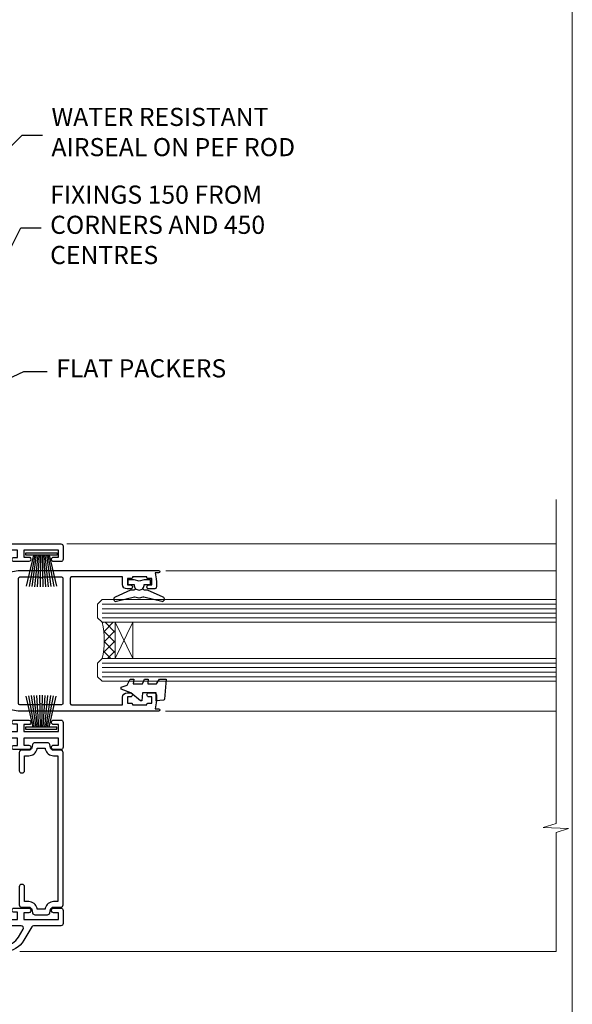
# Model space of a CAD drawing. Units: millimetres. Extents: x -19 to 10153, y -957 to 1146.
# Drawn here: x 4031 to 4153, y 296 to 513 of the extents above; entities that cross this region are included whole.
import ezdxf
from ezdxf import colors
from ezdxf.entities.mleader import LeaderData, LeaderLine
from ezdxf.math import Vec2, Vec3

# ---------------------------------------------------------------- set-up
doc = ezdxf.new("R2010")
doc.units = ezdxf.units.MM
doc.linetypes.add('Dashed', pattern=[564.4444465637206, 282.2222232818604, -282.2222232818602])
doc.layers.add('Aluminium Systems Ltd Joinery Detail', color=7, linetype='Continuous')
doc.layers.add('Aluminium Systems Ltd Notes', color=7, linetype='Continuous')
doc.layers.add('Viewport', color=7, linetype='Continuous', plot=False)
doc.styles.get("Standard").update_dxf_attribs({"font": 'arial.ttf'})

# ---------------------------------------------------------------- blocks, each defined once
blk = doc.blocks.new('Page Layout')
at = {"layer": 'Aluminium Systems Ltd Joinery Detail', "color": 8, "lineweight": 5}
blk.add_lwpolyline([(0, 730.131892914731), (0, 0), (553.0825377109722, 0), (553.0825377109722, 730.131892914731)], close=True, dxfattribs=at)
blk = doc.blocks.new('PB69750-4B')
for p, q in [((-1.750000000000014, 0.5), (-3.322276449314941, 7.321139697068929)), ((-1.431818181818187, 0.5), (-2.721879321754528, 7.380097546926656)), ((-1.113636363636374, 0.5), (-2.119293789530161, 7.427384292916386)), ((-0.7954545454545467, 0.5), (-1.515002302965286, 7.462919719820221)), ((-0.4772727272727337, 0.5), (-0.9094902062915224, 7.486643546856435)), ((-0.1590909090909065, 0.5), (-0.3032449143314011, 7.498515529937265)), ((0.1590909090909207, 0.5), (0.3032449143314011, 7.498515529937265)), ((0.4772727272727337, 0.5), (0.9094902062915367, 7.486643546856435)), ((0.795454545454561, 0.5), (1.515002302965286, 7.462919719820221)), ((1.113636363636374, 0.5), (2.119293789530161, 7.427384292916386)), ((1.431818181818201, 0.5), (2.721879321754528, 7.380097546926656)), ((1.750000000000014, 0.5), (3.322276449314955, 7.321139697068929))]:
    blk.add_line(p, q)
blk.add_lwpolyline([(-3.450000000000003, 0), (3.450000000000003, 0), (3.450000000000003, 0.5), (-3.450000000000003, 0.5)], close=True)
blk = doc.blocks.new('SH270B')
blk.add_blockref('PB69750-4B', (0, 0))
blk = doc.blocks.new('DY221-Comp')
at = {"color": 1}
blk.add_lwpolyline([(-1.819871826605322, -0.8847475032971488), (-2.101763809020667, -0.9602802323379365, 0.3394542588633712), (-2.25, -1.153465397595937), (-2.25, -1.800000000000182, -0.1052493344124674), (-2.26733763571383, -1.881452198701481), (-3.793344089284346, -5.303630496754522, -0.9133919180647162), (-4.73584436496958, -4.981867646145474), (-3.771331644650672, -1.015104479071852, 0.1257362244887155), (-3.772484225380595, -0.9160877285103197), (-4.004079121606992, -0.05176380945886194, -0.1316524975874038), (-4.004079121606992, 0.05176380858210905), (-3.772484225380595, 0.9160877285103197, 0.1257362244887155), (-3.771331644650672, 1.015104479071852), (-4.73584436496958, 4.981867646145474, -0.913391918064716), (-3.793344089284346, 5.303630496754522), (-2.26733763571383, 1.881452198701481, -0.1052493344124674), (-2.25, 1.800000000000182), (-2.25, 1.153465397595937, 0.3394542588633712), (-2.101763809020667, 0.9602802323379365), (-1.819871826605322, 0.8847475032971488)], format="xyb", dxfattribs=at)
blk.add_lwpolyline([(0, 1.125), (-0.3014428414849135, 0), (0, -1.125), (0, -2.5), (-1, -2.5), (-1, -1.11803398874963, -0.447213595499958), (-2.25, 0, -0.4472135954999584), (-1, 1.11803398874963), (-1, 2.5), (0, 2.5)], format="xyb", close=True, dxfattribs=at)
blk = doc.blocks.new('F242-21513')
at = {"flags": 128}
blk.add_lwpolyline([(2.875000000002984, 8.50000000000108), (35.07499999999996, 8.500000000001073), (35.0750000000001, 7.600000000000243, 0.3455142214524974), (36.52317250378999, 5.754504967856228), (36.75000000000304, 5.698971412956034), (36.75000000000298, 4.00102858704502), (36.52317250378982, 3.94549503214477, 0.345514221452498), (35.07500000000007, 2.100000000000634), (35.07499999999996, 1.199999999999974), (31.77500000000001, 1.199999999999918, 0.414213562373095), (31.27500000000001, 0.6999999999999176), (31.27499999999995, 0.4999999999999289, 0.4142135623730617), (31.77499999999995, -1.4210854715202e-14), (35.77500000000012, -7.105427357601002e-14, 0.414213562373095), (36.27500000000012, 0.4999999999999289), (36.27500000000012, 2.100000000000861, -0.3455142214525114), (36.80853723823819, 2.779919222369514), (37.57940952255447, 2.968649773280667, 0.339454258863361), (37.95000000000297, 3.451612686422713), (37.95000000000297, 6.248387313580274, 0.3394542588633857), (37.57940952255447, 6.731350226720387), (36.80853723823824, 6.920080777631419, -0.3455142214525241), (36.27499999999972, 7.599999999999959), (36.27500000000016, 9.200000000001005, 0.414213562373095), (35.77499999999974, 9.700000000001005), (2.175000000003223, 9.700000000001069, 0.414213562373095), (1.675000000002797, 9.200000000001069), (1.675000000003223, 7.599999999999966, -0.3455142214525239), (1.1414627617647, 6.920080777631426), (0.3705904774484736, 6.731350226720338, 0.3394542588633775), (-2.842170943040401e-14, 6.248387313580338), (2.842170943040401e-14, 3.451612686422777, 0.3394542588633688), (0.3705904774484736, 2.968649773280731), (1.141462761764757, 2.779919222369585, -0.3455142214525114), (1.675000000002825, 2.100000000000932), (1.675000000002825, 0.5, 0.414213562373095), (2.175000000002825, 0), (6.175000000002825, 0, 0.414213562373095), (6.675000000002825, 0.5), (6.675000000002882, 0.6999999999998749, 0.4142135623731283), (6.175000000002882, 1.199999999999932), (2.875000000002984, 1.199999999999989), (2.875000000002871, 2.100000000000819, 0.3455142214524811), (1.426827496213065, 3.945495032144834), (1.199999999999903, 4.001028587045028), (1.19999999999996, 5.698971412956041), (1.426827496213122, 5.754504967856235, 0.3455142214524983), (2.875000000002842, 7.600000000000421)], format="xyb", close=True, dxfattribs=at)
blk = doc.blocks.new('DY430')
blk.add_lwpolyline([(3.750000003219053, 7.787641979452935), (4.750000003219057, 8.412511331362264), (4.750000003219064, 9.912511331362271), (0.327803933092305, 9.525619307337298, 0.3639702342661976), (0.1459961420234848, 9.343811516268477), (3.219064126369631e-09, 7.675068013732659), (1.750000003219053, 7.675068013732652), (1.750000003219061, 4.675068013732659), (3.219064126369631e-09, 4.5219628525623), (3.219064126369631e-09, 4.221962852562289), (1.750000003219057, 2.136394065522431), (2.548248994301652, -5.111807865887386e-09), (2.951751012136466, -5.111807865887386e-09), (3.436289395081346, 1.296794528776978), (4.750000003219057, 1.937534004310404), (4.750000003219053, 2.737534004310422), (3.750000003219057, 2.650045340784494), (3.75000000321905, 4.649801415744545), (4.750000003219057, 5.137534004310403), (4.750000003219053, 5.937534004310422), (3.750000003219068, 5.850045340784494)], format="xyb", close=True)
blk = doc.blocks.new('F332-21495')
at = {"flags": 128}
for points in [[(2.400006320124305, 0.5955049055572204, -0.6705585010340266), (1.596677866038931, 0.08743269869091819, -0.1972044072456761), (0.582031177381964, 1.691721508095441), (4.316385684433044e-07, 4.992581894897455), (4.316319746067165e-07, 35.99258189489063, -0.9999999999999999), (0.5000004316401601, 35.992581894887), (0.5000004316401601, 35.19258189488681), (1.805807188508993, 35.45374324627045, -0.04938898902177995), (2.198039458790277, 35.49258189488791), (3.550000431724925, 35.49258189488518, -0.414213562373095), (4.050000431724925, 34.99258189488518), (4.050000431724015, 33.84258189489464, -0.9999999999999999), (3.150000431715284, 33.84258189489464), (3.15000043172256, 34.49258189488881), (1.750000431721105, 34.49258189488881), (1.750000431729291, 33.59258189489191, -0.414213562374427), (1.550000431728563, 33.39258189489027), (1.400000431618878, 33.39258189489027), (1.400000431618878, 30.19258189489318), (1.550000431757667, 30.19258189489318, -0.4142135623704312), (1.750000431757485, 29.99258189489518), (1.750000431764761, 29.09258189489464), (3.15000043172256, 29.09258189489464), (3.150000431715284, 29.74258189488881, -0.9999999999999999), (4.050000431724015, 29.74258189488881), (4.050000431723788, 29.04258189489173, -0.4142135623730867), (3.050000431723788, 28.04258189489173), (1.400000431652074, 28.0425818949181), (1.400000431647413, 16.79258189488664, 0.4142135623731784), (1.700000431647368, 16.49258189488651), (29.30000043168644, 16.49258189488293, 0.4142135623746436), (29.60000043168651, 16.79258189488448), (29.60000043162847, 28.04258189491898), (27.95000043165976, 28.04258189489173, -0.4142135623731034), (26.95000043165982, 29.0425818948917), (26.95000043165999, 29.74258189488879, -0.9999999999999999), (27.85000043165417, 29.74258189488879), (27.85000043165417, 29.09258189489461), (29.25000043169928, 29.09258189489461), (29.250000431692, 29.99258189488424, -0.414213562374427), (29.45000043169273, 30.19258189488588), (29.6000004315905, 30.19258189488588), (29.6000004315905, 33.39258189489752), (29.45000043166363, 33.39258189489752, -0.4142135623684333), (29.25000043166267, 33.59258189489552), (29.25000043165562, 34.49258189488879), (27.85000043165417, 34.49258189488879), (27.85000043165417, 33.84258189489461, -0.9999999999999999), (26.95000043165999, 33.84258189489461), (26.9500004316609, 34.99258189488515, -0.4142135623688329), (27.45000043158814, 35.49258189489242), (28.80196140442001, 35.49258189488879, -0.04938898902122143), (29.19419367469641, 35.45374324627042), (30.5000004316056, 35.19258189488497), (30.50000043162561, 35.99258189489061, -0.9999999999935766), (31.00000043160287, 35.99258189489018), (31.00000043160219, 4.992581894897455), (30.41796968585879, 1.691721508095441, -0.1972044072456687), (29.40332299720183, 0.08743269869094661, -0.6705585010340168), (28.59999454311645, 0.5955049055571919), (29.11082738152584, 3.49258189490655), (1.88917348171492, 3.49258189490655)], [(29.6000004316038, 10.3925818948957, 0.500000000000071), (29.6000004316038, 9.59258189489563), (29.6000004316038, 5.392581894903287, -0.4142135623731504), (29.30000043160373, 5.092581894903276), (1.700000431637136, 5.092581894906914, -0.4142135623730396), (1.400000431637181, 5.392581894906925), (1.400000431637181, 9.59258189489563, 0.500000000000071), (1.400000431637181, 10.3925818948957), (1.400000431637181, 14.59258189488801, -0.4142135623731505), (1.700000431637193, 14.89258189488802), (29.30000043160379, 14.892581894888, -0.414213562373095), (29.6000004316038, 14.59258189488799)]]:
    blk.add_lwpolyline(points, format="xyb", close=True, dxfattribs=at)
blk = doc.blocks.new('A204-20848')
at = {"flags": 128}
blk.add_lwpolyline([(49.67499999997835, 18.80000000001591), (86.67499999996744, 18.80000000002773), (87.07499999996708, 19.20000000002828), (87.4749999999658, 18.80000000002818), (91.4999969999626, 18.80000000002955), (91.8999959999619, 19.1999990000293), (98.09998299996187, 19.1999990000293), (98.49998299996241, 18.80000000002909), (99.79997799996218, 18.80000000002909, 0.9999999999999999), (99.79997799996218, 20.19999800002908), (89.9999999999618, 20.19999800002913), (89.9999999999618, 39.59999800002969), (92.49999295716316, 39.59999800002969, 0.9999999999960777), (92.49999295716316, 40.60000008562564), (90.00000000001819, 40.60000008562609), (89.9999999999709, 53.5000000856753, 0.4142135623720296), (89.4999999999709, 54.00000008567348), (86.59999999997126, 54.00000008567348, 0.414213562373095), (86.09999999997126, 53.50000008567348), (86.09999999997126, 51.90000008567266, 0.9999999999995451), (87.09999999996944, 51.9000000856722), (87.09999999997035, 53.00000008567348), (88.59999999997035, 53.00000008567348), (88.59999999997035, 45.30000008567275), (87.09999999997035, 45.30000008567275), (87.09999999997035, 46.40000008567357, 1.000000000000909), (86.09999999997035, 46.40000008567266), (86.0999999999749, 43.15000156437826, 0.9999999999989891), (87.00000295738664, 43.15000156437917), (87.00000295738664, 43.90000008567311), (88.59999999997035, 43.90000008567266), (88.59999999997035, 30.90001079784449), (87.00000295738664, 30.90001079784449), (87.00000295738664, 31.65001079784495, 0.9999999999999999), (86.100002957387, 31.65001079784495), (86.100002957387, 30.40001079784404, 0.414213562373095), (86.600002957387, 29.90001079784404), (88.59999999997035, 29.90001079784404), (88.59999999997126, 25.95001079780466), (87.07499999997253, 25.95001079780011, 0.1859457451239615), (85.11269897432885, 25.19411192147435, 1.00000000001104), (86.05191997808379, 24.15590967424803, -0.1859457451205705), (87.07499999996435, 24.5500107978223), (88.59999999997126, 24.55001079783731), (88.59999999997126, 24.30463773536847), (88.24321777572732, 24.00526190259459, -0.363970234266761), (88.24321777572823, 22.04475969304983), (88.59999999997126, 21.74538386027596), (88.59999999997126, 21.50001079786805), (87.07499999997162, 21.50001079782167, -0.1859457451166125), (86.05191997807651, 21.89411192140231, 0.8058352749613196), (84.93948381833616, 21.09792746447373, -0.5391086110634419), (84.48032263415098, 20.40001079782267), (52.84781401691475, 20.40001079782176, -0.5455412865505086), (51.93754292977928, 21.81402353666611, 0.2776826306788883), (51.59185400914612, 24.81045542022865), (51.0604446224379, 24.81045542022774), (51.06044462243688, 25.37614084517837), (48.54999999997835, 27.88658546763735), (48.54999999997835, 29.90001079784405), (50.59999704255824, 29.90001079784405, 0.414213562373095), (51.09999704255824, 30.40001079784405), (51.09999704255824, 31.6500107978445, 0.9999999999999999), (50.1999970425577, 31.6500107978445), (50.1999970425577, 30.9000107978445), (48.59999999997399, 30.9000107978445), (48.59999999997399, 43.90000008567266), (50.1999970425577, 43.90000008567311), (50.1999970425577, 43.15000156437917, 0.9999999999989894), (51.09999999997035, 43.15000156437826), (51.0999999999749, 46.40000008567266, 1.000000000000909), (50.09999999997399, 46.40000008567357), (50.09999999997399, 45.30000008567275), (48.59999999997399, 45.30000008567275), (48.599999999974, 53.00000008567348), (50.099999999974, 53.00000008567348), (50.09999999997491, 51.9000000856722, 0.9999999999995451), (51.099999999974, 51.90000008567266), (51.099999999974, 53.50000008567348, 0.414213562373095), (50.599999999974, 54.00000008567348), (45.0999999999831, 54.0000000856753, 0.414213562373095), (44.5999999999831, 53.5000000856753), (44.5999999999831, 51.90000008567493, 0.9999999999999999), (45.59999999998128, 51.90000008567402), (45.59999999998219, 53.0000000856753), (47.09999999998219, 53.0000000856753), (47.09999999998217, 45.30000008567457), (45.59999999998217, 45.30000008567457), (45.59999999998217, 46.40000008567539, 1.000000000000909), (44.59999999998217, 46.40000008567448), (44.59999999998672, 43.15000156438008, 0.9999999999989891), (45.50000295739846, 43.15000156438099), (45.50000295739846, 43.90000008567493), (47.09999999998217, 43.90000008567493), (47.09999999998217, 30.90001079784632), (45.50000295739846, 30.90001079784633), (45.50000295739846, 31.65001079784633, 0.9999999999999999), (44.60000295739883, 31.65001079784633), (44.60000295739883, 30.40001079784633, 0.414213562373095), (45.10000295739883, 29.90001079784633), (47.14999999998236, 29.90001079784632), (47.14999999998236, 27.88658546763234, 0.1989123673797333), (47.56005050632155, 26.89663597397087), (47.60288333335302, 26.85380314693928, -0.4540768923438133), (47.50194813122607, 25.35136246307978, 0.02104014653779429), (47.31269454858409, 25.19410791763583, 0.9999957371450715), (48.25191997803813, 24.15590967420211, -2.253145771981599), (48.25191997803176, 21.89411192135684, 0.8058352749697554), (47.1394838182905, 21.09792746446736, -0.5391086110588797), (46.6803226341035, 20.40001079782314), (12.09999999998581, 20.40001079782223, -0.1772751314319516), (8.87199752167271, 21.58163417941477), (8.281623381578356, 21.58163417941478), (8.281623381578356, 22.17200831950868, -0.1772751314319388), (7.099999999985812, 25.40001079782223), (7.099999999985812, 29.90001079784633), (7.099999999985812, 29.90001079784633), (9.099997042570067, 29.90001079784633, 0.414213562373095), (9.599997042570067, 30.40001079784633), (9.599997042570067, 31.65001079784633, 0.9999999999999999), (8.699997042569521, 31.65001079784633), (8.699997042569521, 30.90001079784633), (7.099999999985812, 30.90001079784633), (7.099999999985819, 43.90000008567495), (8.699997042569528, 43.90000008567495), (8.699997042569528, 43.150001564381, 0.9999999999989894), (9.599999999982181, 43.15000156438055), (9.599999999982181, 43.15000156438055), (9.599999999986728, 46.40000008567449, 1.000000000000909), (8.599999999985819, 46.4000000856754), (8.599999999985819, 45.30000008567458), (7.099999999985819, 45.30000008567458), (7.099999999985819, 53.00000008567531), (8.599999999985819, 53.00000008567531), (8.599999999986728, 51.90000008567404, 0.9999999999999999), (9.599999999985819, 51.90000008567495), (9.599999999985819, 53.50000008567531, 0.414213562373095), (9.099999999985819, 54.00000008567531), (6.199999999985273, 54.00000008567531, 0.4142135623720295), (5.699999999985273, 53.50000008567713), (5.699999999963445, 47.48867522026876, -0.2679491924301636), (5.449999999963445, 47.05566251837854), (2.499999999970903, 45.35247922427334, 0.2679491924317056), (-2.90967250293761e-11, 41.02235220534021), (2.91038304567337e-11, 14.1497149879001, 0.2308681911250597), (1.921692623401213, 10.20966121987658), (3.078307376608791, 9.30601473779052, -0.2308681911256307), (4.99999999998181, 5.365960969755633), (4.99999999998181, 0.4999999999995453, 0.414213562373095), (5.49999999998181, -4.547473508864641e-13), (10.54999999998472, 4.547473508864641e-13, 0.414213562373095), (11.04999999998472, 0.5000000000004547), (11.04999999998475, 16.8000000000037, -0.4142135623728981), (13.04999999998341, 18.8000000000037), (48.87499999996726, 18.80000000002774), (49.27499999996689, 19.20000000002828)], format="xyb", close=True, dxfattribs=at)
blk.add_lwpolyline([(5.699999999974359, 44.71739392816653), (5.699999999974352, 25.40001079782269, 0.3033085436444993), (9.649999999970532, 19.48752401136107), (9.64999999997508, 5.283068941076174, 0.6122479732016148), (9.164560439556226, 4.038423408328065, -0.1837465194529284), (9.549999999975626, 3.025000000000084), (9.549999999990177, 1.499999999999545), (9.304626937530884, 1.499999999999545), (9.005251104756098, 1.856782224245308, -0.3639702342662147), (7.044748895211342, 1.856782224245308), (6.745373062436556, 1.499999999999545), (6.499999999990905, 1.499999999999545), (6.499999999990905, 3.025000000000091, -0.1837465194582949), (6.88543956043668, 4.038423408357176, 0.6122479732231748), (6.399999999982356, 5.283068941118927), (6.399999999982356, 5.365960969750176, 0.2308681911257646), (3.940233442061981, 10.40922979283641), (2.78361868882439, 11.31287627494521, -0.2308681911257568), (1.399999999995089, 14.14971498793102), (1.399999999994186, 41.02235220536522, -0.2679491924311465), (3.199999999995278, 44.14004365898927), (4.949999999974359, 45.15040663005857, -0.5773502691896093)], format="xyb", close=True)
blk = doc.blocks.new('Residential Stacker Window Jamb')
at = {"layer": 'Aluminium Systems Ltd Joinery Detail', "lineweight": 5}
h = blk.add_hatch(dxfattribs=at)
h.set_pattern_fill('NET', color=256, scale=0.5, angle=-135.0000000000001)
h.set_pattern_definition([(224.9999999999999, (-73.25921809805186, 839.1491779315402), (1.122532015133643, -1.122532015133645), []), (314.9999999999999, (-73.25921809805186, 839.1491779315402), (1.122532015133645, 1.122532015133643), [])])
edge = h.paths.add_edge_path()
edge.add_line((46.00765729625346, -35.60746793751741), (45.91607522658614, -35.60746793751923))
edge.add_arc((41.00765729625891, -25.00020932508096), 11.68787841526074, -65.16806472836493, -64.67238000446147)
edge.add_line((46.00765729625346, -35.56460717114669), (46.00765729625346, -35.60746793751741))
edge = h.paths.add_edge_path()
edge.add_arc((27.97168602052443, -39.6920665599896), 16.12503820224115, -14.385868132272208, 14.339788384232975, ccw=False)
edge.add_line((43.59111511068113, -43.6983481179027), (46.5020468028797, -43.6983481179027))
edge.add_line((46.5020468028797, -43.6983481179027), (46.50204680286515, -35.6983481179027))
edge.add_line((46.50204680286515, -35.6983481179027), (43.59433208414157, -35.69834811790361))
at = {"layer": 'Aluminium Systems Ltd Joinery Detail', "linetype": 'Continuous', "lineweight": 5}
for p, q in [((143.7481157722123, -18.40737989540594, 1.151119239582814), (35.82828386146684, -18.40737989540594)), ((143.7481157722123, -24.2960390772123, 1.151119239582814), (57.64945400263059, -24.29603907720912)), ((143.7481157722123, -55.28864793360754, 1.151119239582814), (57.54727061443737, -55.28864793360435))]:
    blk.add_line(p, q, dxfattribs=at)
at = {"layer": 'Aluminium Systems Ltd Joinery Detail', "lineweight": 5, "ltscale": 3}
for p, q in [((43.59111511068113, -31.69012898837491), (143.7481157722123, -31.69012898837809, 1.151119239582814)), ((43.59111511068113, -32.69012898837491), (143.7481157722123, -32.69012898837809, 1.151119239582814)), ((43.59111511068113, -33.69012898837491), (143.7481157722123, -33.69012898837809, 1.151119239582814)), ((43.59111511068113, -34.69012898837491), (143.7481157722123, -34.69012898837809, 1.151119239582814)), ((43.59111511068113, -44.6983481179027), (143.7481157722123, -44.69834811790588, 1.151119239582814)), ((43.59111511068113, -45.6983481179027), (143.7481157722123, -45.69834811790588, 1.151119239582814)), ((43.59111511068113, -46.6983481179027), (143.7481157722123, -46.69834811790588, 1.151119239582814)), ((43.59111511068113, -47.6983481179027), (143.7481157722123, -47.69834811790588, 1.151119239582814))]:
    blk.add_line(p, q, dxfattribs=at)
at = {"layer": 'Aluminium Systems Ltd Joinery Detail', "lineweight": 5}
for p, q in [((50.3733877780287, -35.6983481179027), (46.50204680286515, -43.6983481179027)), ((46.50204680286515, -35.6983481179027), (50.3733877780287, -43.6983481179027))]:
    blk.add_line(p, q, dxfattribs=at)
at = {"layer": 'Aluminium Systems Ltd Joinery Detail', "linetype": 'Continuous', "lineweight": 5}
blk.add_lwpolyline([(143.7481157722123, -8.605859650544517), (143.7481157722123, -8.605859650544517), (143.7481157722123, -80.10037953187884), (140.8855211573264, -80.96388486249225), (146.5239505779555, -81.21388486249225), (143.7481157722123, -82.11838293254505), (143.7481157723196, -108.3827655132), (25.47626631310777, -108.3827655132)], dxfattribs=at)
at = {"layer": 'Aluminium Systems Ltd Joinery Detail', "lineweight": 5}
for points in [[(143.7481157722123, -35.69012898837809), (43.59111511068113, -35.69012898837491), (42.59111511068113, -34.69494604677629), (42.59111511068113, -31.69019064044869), (43.59111511068113, -30.69012898837491), (143.7481157722123, -30.69012898837809)], [(143.7481157722123, -48.69834811790588), (43.59111511068113, -48.6983481179027), (42.59111511068113, -47.70316517630408), (42.59111511068113, -44.69840976997648), (43.59111511068113, -43.6983481179027), (143.7481157722123, -43.69834811790588)]]:
    blk.add_lwpolyline(points, dxfattribs=at)
blk.add_lwpolyline([(46.50204680286515, -35.6983481179027), (46.50204680286515, -43.6983481179027), (50.3733877780287, -43.6983481179027), (50.3733877780287, -35.6983481179027)], close=True, dxfattribs=at)
blk.add_arc((26.64502628558512, -39.68829489075824), 17.41408778410823, 346.6866556228427, 13.24537272996738, dxfattribs=at)
at = {"xscale": -1, "rotation": 270}
blk.add_blockref('A204-20848', (-18.99999996066617, -108.3827655131809), dxfattribs=at)
at = {"rotation": 270}
blk.add_blockref('F332-21495', (20.07345298582004, -24.29232200551951), dxfattribs=at)
at = {"layer": 'Aluminium Systems Ltd Joinery Detail', "lineweight": 5, "xscale": -1, "rotation": 180}
blk.add_blockref('SH270B', (30.19765511022524, -20.37467800000468), dxfattribs=at)
at = {"layer": 'Aluminium Systems Ltd Joinery Detail', "lineweight": 9, "ltscale": 0.12, "xscale": -1, "rotation": 270}
for name, p in [('DY221-Comp', (51.76109251087837, -26.32143430799397)), ('DY430', (47.82178223800292, -52.99337549817255))]:
    blk.add_blockref(name, p, dxfattribs=at)
at = {"layer": 'Aluminium Systems Ltd Joinery Detail', "lineweight": 5}
blk.add_blockref('SH270B', (30.14076126465625, -59.3006558670977), dxfattribs=at)
at = {"layer": 'Aluminium Systems Ltd Joinery Detail', "rotation": 270}
blk.add_blockref('F242-21513', (25.3000001250075, -62.2720991348915), dxfattribs=at)
blk = doc.blocks.new('_Open90')
at = {"color": 0, "linetype": 'ByBlock', "lineweight": -2}
for p, q in [((0, 0), (-1, 0)), ((-0.5, 0.5), (0, 0)), ((0, 0), (-0.5, -0.5))]:
    blk.add_line(p, q, dxfattribs=at)
blk = doc.blocks.new('Liner Jamb Text Residential')
at = {"layer": 'Aluminium Systems Ltd Notes', "color": 3, "lineweight": 5, "ltscale": 0.12}
ml = blk.add_multileader_mtext('Standard', dxfattribs=at)
ml.set_content('WATER RESISTANT\\PAIRSEAL ON PEF ROD', color=3)
ml.set_leader_properties(color=8)
ml.set_arrow_properties(name='OPEN90')
ml.build(insert=Vec2(0, 0))
ml.multileader.update_dxf_attribs({"text_left_attachment_type": 2, "text_right_attachment_type": 2})
ctx = ml.context
ctx.base_point, ctx.plane_origin = Vec3(22.99131406286176, 9.887980917650793, 1.5), Vec3(-136.1821133820108, -21.50388259892202, 1.5)
ctx.left_attachment, ctx.right_attachment = 2, 2
notes = []
notes.append((ctx, [(0, (1, 1, 0), (18.52647856065187, 9.887980917650793, 1.5), (1, 0), 4.464835502209894, [(0, [(-9.757974222262874, -18.82011349937011, 1.5)], 0, [])])]))
ctx.mtext.insert, ctx.mtext.width, ctx.mtext.line_spacing_style, ctx.mtext.flow_direction = Vec3(24.99131406286165, 15.88798091765079, 1.5), 79.86544210516695, 2, 5
ml = blk.add_multileader_mtext('Standard', dxfattribs=at)
ml.set_content('FIXINGS 150 FROM CORNERS AND 450 CENTRES', color=3)
ml.set_leader_properties(color=8)
ml.set_arrow_properties(name='OPEN90')
ml.build(insert=Vec2(0, 0))
ml.multileader.update_dxf_attribs({"text_left_attachment_type": 2, "text_right_attachment_type": 2})
ctx = ml.context
ctx.base_point, ctx.plane_origin = Vec3(22.69461560815614, -10.59426908764476, 1.5), Vec3(-136.4788118367164, -41.98613260421757, 1.5)
ctx.left_attachment, ctx.right_attachment = 2, 2
notes.append((ctx, [(0, (1, 1, 0), (18.22978010594625, -10.59426908764476, 1.5), (1, 0), 4.464835502209894, [(0, [(1.399759055987143, -43.98026026771587, 1.5)], 0, [])])]))
ctx.mtext.insert, ctx.mtext.width, ctx.mtext.line_spacing_style, ctx.mtext.flow_direction = Vec3(24.69461560815625, -1.260935754311276, 1.5), 55.16606061165112, 2, 5
ml = blk.add_multileader_mtext('Standard', dxfattribs=at)
ml.set_content('FLAT PACKERS', color=3)
ml.set_leader_properties(color=8)
ml.set_arrow_properties(name='OPEN90')
ml.build(insert=Vec2(0, 0))
ml.multileader.update_dxf_attribs({"text_left_attachment_type": 2, "text_right_attachment_type": 2})
ctx = ml.context
ctx.base_point, ctx.plane_origin = Vec3(24.03988997177845, -42.27287662482672, 1.5), Vec3(-123.4416184897423, 75.27279019353841, 1.5)
ctx.left_attachment, ctx.right_attachment = 2, 2
notes.append((ctx, [(0, (1, 1, 0), (18.91981195951894, -42.27287662482672, 1.5), (1, 0), 5.120078012259512, [(0, [(-8.938972370377087, -55.3987651068569, 1.5)], 0, [])])]))
ctx.mtext.insert, ctx.mtext.width, ctx.mtext.defined_height, ctx.mtext.line_spacing_style, ctx.mtext.flow_direction = Vec3(26.03988997177885, -39.60620995816021, 1.5), 101.6537517503709, 9.448686068864237, 2, 5
for ctx, leaders in notes:
    for number, flags, end, landing, length, lines in leaders:
        leader = LeaderData()
        leader.index, (leader.has_last_leader_line, leader.has_dogleg_vector, leader.attachment_direction) = number, flags
        leader.last_leader_point, leader.dogleg_vector, leader.dogleg_length = Vec3(end), Vec3(landing), length
        for number, points, colour, breaks in lines:
            line = LeaderLine()
            line.index, line.vertices, line.color, line.breaks = number, Vec3.list(points), colors.encode_raw_color(colour), breaks
            leader.lines.append(line)
        ctx.leaders.append(leader)

msp = doc.modelspace()

# ---------------------------------------------------------------- block references
at = {"layer": 'Aluminium Systems Ltd Joinery Detail', "color": 0, "linetype": 'Dashed'}
msp.add_blockref('Liner Jamb Text Residential', (4013.191975986549, 477.4729262413821, -0.1511192395829311), dxfattribs=at)
at = {"layer": 'Aluminium Systems Ltd Joinery Detail', "color": 0}
msp.add_blockref('Residential Stacker Window Jamb', (4005.757200000004, 415.5063233646397), dxfattribs=at)
at = {"layer": 'Viewport', "color": 0}
msp.add_blockref('Page Layout', (3600, 0), dxfattribs=at)

doc.saveas('drawing.dxf')
